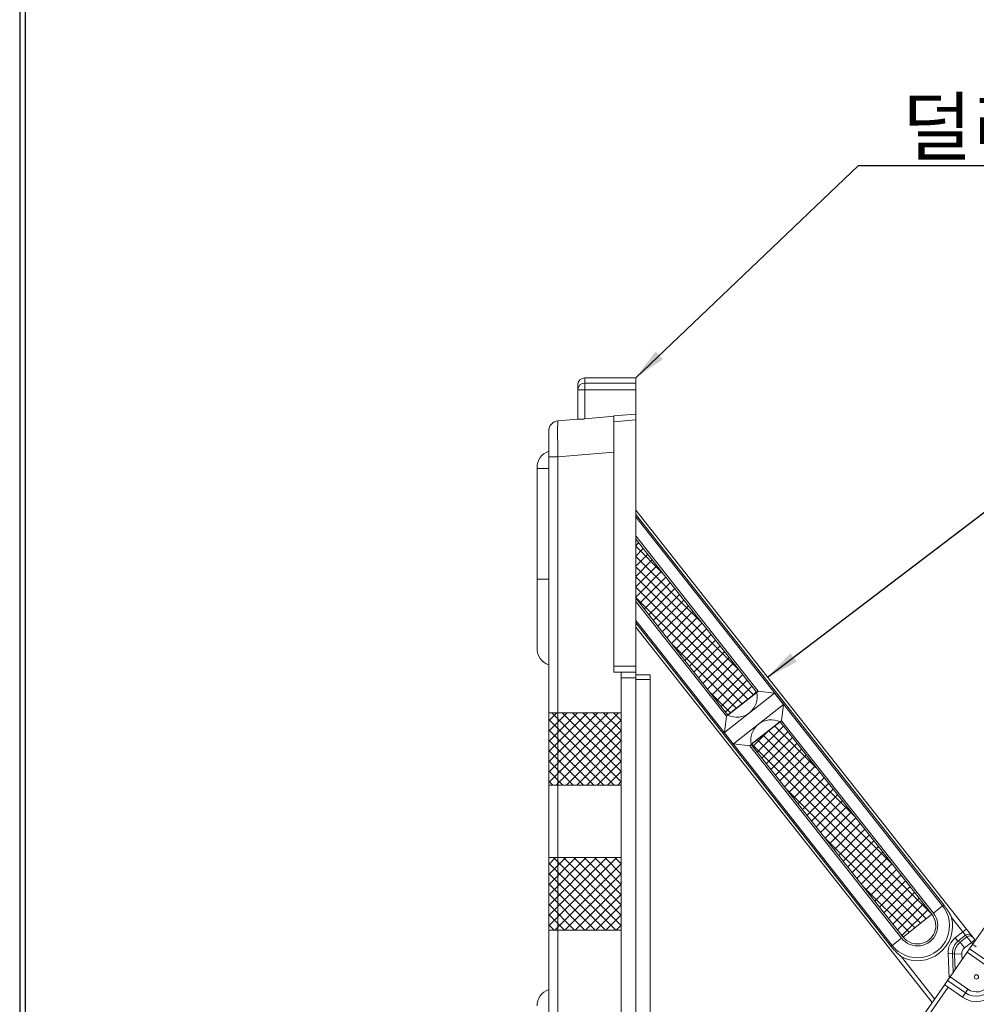
# Model space of a CAD drawing. Units: millimetres. Extents: x -4 to 3366, y -91 to 4745.
# Drawn here: x -4 to 656, y 2206 to 2885 of the extents above; entities that cross this region are included whole.
import ezdxf

# ---------------------------------------------------------------- set-up
doc = ezdxf.new("R2010")
doc.units = ezdxf.units.MM
for name, color, linetype in [('DIM', 2, 'Continuous'), ('F', 5, 'Continuous'), ('Text', 7, 'Continuous')]:
    doc.layers.add(name, color=color, linetype=linetype)
doc.layers.add('HIDE', color=250, linetype='Continuous', lineweight=5, plot=False)
doc.styles.get("Standard").update_dxf_attribs({"font": 'txt.shx', "bigfont": 'whgtxt.shx'})
doc.styles.add('돋움', font='DotumChe.ttf')
doc.dimstyles.new('사본 STANDARD', dxfattribs={"dimtxt": 0.18, "dimasz": 0.18, "dimexe": 0.18, "dimexo": 0.0625, "dimgap": 0.09, "dimtad": 1, "dimdec": 1, "dimlfac": -1, "dimzin": 0, "dimdsep": 46, "dimtxsty": 'Standard', "dimcen": 0, "dimclrd": 256, "dimclre": 256, "dimadec": 1, "dimazin": 0, "dimtfac": 1, "dimtdec": 1, "dimtofl": 0, "dimtmove": 1, "dimatfit": 3, "dimfxl": 0, "dimtolj": 1, "dimtzin": 0, "dimarcsym": 0})
pattern_1 = [(45, (-8216.589, 5707.6833), (-3.535534, 3.535534), []), (135, (-8216.589, 5707.6833), (-3.535534, -3.535534), [])]

msp = doc.modelspace()

# ---------------------------------------------------------------- hatches: boundary and pattern name
h = msp.add_hatch()
h.set_pattern_fill('ANSI37', color=1, scale=40, style=0)
h.set_pattern_definition(pattern_1)
h.paths.add_polyline_path([(484.45, 2405.56), (504.31, 2421.23), (420.89, 2526.97), (420.89, 2486.13)])
h = msp.add_hatch()
h.set_pattern_fill('ANSI37', color=1, scale=40, style=0)
h.set_pattern_definition([(45, (-9718.501, 5707.6833), (-3.535534, 3.535534), []), (135, (-9718.501, 5707.6833), (-3.535534, -3.535534), [])])
h.paths.add_polyline_path([(404.5, 2407.2), (360.89, 2407.2), (360.89, 2357.2), (404.5, 2357.2)])
h.paths.add_polyline_path([(360.89, 2307.2), (360.89, 2257.2), (404.5, 2257.2), (404.5, 2307.2)])
h.paths.add_polyline_path([(404.5, 2257.2), (410.89, 2257.2), (410.89, 2307.2), (404.5, 2307.2)])
h.paths.add_polyline_path([(410.89, 2407.2), (404.5, 2407.2), (404.5, 2357.2), (410.89, 2357.2)])
h = msp.add_hatch()
h.set_pattern_fill('ANSI37', color=1, scale=40, style=0)
h.set_pattern_definition(pattern_1)
h.paths.add_polyline_path([(605.23, 2252.47), (625.09, 2268.14), (520.41, 2400.82), (500.55, 2385.15)])

# ---------------------------------------------------------------- linework, layer by layer
at = {"linetype": 'Continuous', "lineweight": 15}
for p, q in [((385.89, 2638.2, 20.73), (385.89, 2634.49, 20.73)), ((420.89, 2634.49, 20.73), (420.89, 2638.2, 20.73)), ((380.89, 2629.94, 20.73), (380.89, 2633.2, 20.73)), ((380.89, 2609.7, 20.73), (380.89, 2629.94, 20.73)), ((380.89, 2629.94, 20.73), (385.89, 2629.94, 20.73)), ((385.89, 2634.49, 20.73), (385.89, 2629.94, 20.73)), ((385.89, 2634.49, 20.73), (420.89, 2634.49, 20.73)), ((385.89, 2629.94, 20.73), (385.89, 2609.82, 20.73)), ((420.89, 2629.94, 20.73), (385.89, 2629.94, 20.73)), ((420.89, 2634.49, 20.73), (420.89, 2629.94, 20.73)), ((420.89, 2613.2, 20.73), (420.89, 2629.94, 20.73)), ((380.92, 2609.7, 20.73), (367.28, 2608.51, 20.73)), ((405.89, 2611.88, 20.73), (408.89, 2612.15, 20.73)), ((405.89, 2607.87, 20.73), (405.89, 2611.88, 20.73)), ((420.89, 2609.18, 20.73), (405.89, 2607.87, 20.73)), ((408.89, 2612.15, 20.73), (420.89, 2613.2, 20.73)), ((420.89, 2613.2, 20.73), (420.89, 2609.18, 20.73)), ((420.89, 2609.18, 20.73), (420.89, 2439.2, 20.73)), ((360.89, 2583.6, 20.73), (360.89, 2601.53, 20.73)), ((405.89, 2439.2, 20.73), (405.89, 2607.87, 20.73)), ((367.28, 2583.6, 20.73), (360.89, 2583.6, 20.73)), ((360.89, 2138.91, 20.73), (360.89, 2583.6, 20.73)), ((367.28, 2583.6, 20.73), (405.89, 2586.98, 20.73)), ((367.28, 2583.6, 20.73), (367.28, 2138.91, 20.73)), ((886.77, 2581.99, 20.73), (653.12, 2247.2, 20.73)), ((352.89, 2576.2, 20.73), (352.89, 2575.52, 20.73)), ((352.89, 2575.52, 20.73), (352.89, 2499.2, 20.73)), ((352.89, 2575.52, 20.73), (360.89, 2575.52, 20.73)), ((420.89, 2546.91, 20.73), (648.88, 2257.93, 20.73)), ((420.89, 2543.88, 20.73), (633.31, 2274.62, 20.73)), ((632.53, 2274, 20.73), (420.89, 2542.26, 20.73)), ((420.89, 2537.78, 20.73), (420.89, 2528.7, 20.73)), ((420.89, 2529.15, 20.73), (505.37, 2422.06, 20.73)), ((420.89, 2528.7, 20.73), (420.89, 1958.14, 20.73)), ((504.31, 2421.23, 20.73), (420.89, 2526.97, 20.73)), ((352.89, 2451.51, 20.73), (352.89, 2499.2, 20.73)), ((360.89, 2499.2, 20.73), (352.89, 2499.2, 20.73)), ((420.89, 2486.13, 20.73), (484.45, 2405.56, 20.73)), ((483.39, 2404.72, 20.73), (420.89, 2483.94, 20.73)), ((420.89, 2470.83, 20.73), (597.79, 2246.6, 20.73)), ((597.01, 2245.98, 20.73), (420.89, 2469.22, 20.73)), ((625.21, 2207.21, 20.73), (420.89, 2466.19, 20.73)), ((405.89, 2439.2, 20.73), (420.89, 2439.2, 20.73)), ((405.89, 2435.2, 20.73), (405.89, 2439.2, 20.73)), ((420.89, 2439.2, 20.73), (420.89, 2435.2, 20.73)), ((420.89, 2435.2, 20.73), (405.89, 2435.2, 20.73)), ((410.89, 2435.2, 20.73), (410.89, 2138.91, 20.73)), ((420.89, 2435.2, 20.73), (420.89, 2431.2, 20.73)), ((420.89, 2433.2, 20.73), (430.89, 2433.2, 20.73)), ((430.89, 2433.2, 20.73), (430.89, 2430.2, 20.73)), ((420.89, 2431.2, 20.73), (410.89, 2431.2, 20.73)), ((420.89, 2081.2, 20.73), (420.89, 2431.2, 20.73)), ((430.89, 2430.2, 20.73), (420.89, 2430.2, 20.73)), ((430.89, 2036.2, 20.73), (430.89, 2430.2, 20.73)), ((516.61, 2420.74, 20.73), (499.34, 2407.11, 20.73)), ((505.37, 2422.06, 20.73), (504.31, 2421.23, 20.73)), ((505.37, 2422.06, 20.73), (516.61, 2420.74, 20.73)), ((516.61, 2420.74, 20.73), (522.8, 2412.89, 20.73)), ((522.8, 2412.89, 20.73), (505.53, 2399.26, 20.73)), ((522.8, 2412.89, 20.73), (521.48, 2401.65, 20.73)), ((499.34, 2407.11, 20.73), (482.06, 2393.49, 20.73)), ((482.06, 2393.49, 20.73), (483.39, 2404.72, 20.73)), ((484.45, 2405.56, 20.73), (483.39, 2404.72, 20.73)), ((505.53, 2399.26, 20.73), (488.26, 2385.63, 20.73)), ((521.48, 2401.65, 20.73), (520.41, 2400.82, 20.73)), ((625.09, 2268.14, 20.73), (520.41, 2400.82, 20.73)), ((521.48, 2401.65, 20.73), (626.15, 2268.97, 20.73)), ((499.49, 2384.31, 20.73), (488.26, 2385.63, 20.73)), ((500.55, 2385.15, 20.73), (499.49, 2384.31, 20.73)), ((604.17, 2251.63, 20.73), (499.49, 2384.31, 20.73)), ((500.55, 2385.15, 20.73), (605.23, 2252.47, 20.73)), ((626.15, 2268.97, 20.73), (632.53, 2274, 20.73)), ((632.53, 2274, 20.73), (633.31, 2274.62, 20.73)), ((605.23, 2252.47, 20.73), (625.09, 2268.14, 20.73)), ((646.53, 2256.07, 20.73), (638.74, 2265.93, 20.73)), ((641.18, 2251.85, 20.73), (646.53, 2256.07, 20.73)), ((648.88, 2257.93, 20.73), (646.53, 2256.07, 20.73)), ((646.53, 2256.07, 20.73), (648.38, 2253.72, 20.73)), ((652.58, 2253.23, 20.73), (648.88, 2257.93, 20.73)), ((604.17, 2251.63, 20.73), (597.79, 2246.6, 20.73)), ((641.18, 2251.85, 20.73), (643.03, 2249.51, 20.73)), ((648.38, 2253.72, 20.73), (643.03, 2249.51, 20.73)), ((643.03, 2249.51, 20.73), (644.52, 2248.82, 20.73)), ((644.52, 2248.82, 20.73), (649.28, 2252.57, 20.73)), ((644.52, 2248.82, 20.73), (647.61, 2244.91, 20.73)), ((652.37, 2248.66, 20.73), (647.61, 2244.91, 20.73)), ((649.28, 2252.57, 20.73), (648.38, 2253.72, 20.73)), ((652.37, 2248.66, 20.73), (649.28, 2252.57, 20.73)), ((654.72, 2250.52, 20.73), (652.37, 2248.66, 20.73)), ((653.31, 2247.47, 20.73), (652.37, 2248.66, 20.73)), ((652.58, 2253.23, 20.73), (653.49, 2252.09, 20.73)), ((653.49, 2252.09, 20.73), (654.72, 2250.52, 20.73)), ((654.72, 2250.52, 20.73), (655.1, 2250.04, 20.73)), ((597.79, 2246.6, 20.73), (597.01, 2245.98, 20.73)), ((636.26, 2241.18, 20.73), (639.25, 2241.29, 20.73)), ((649.44, 2241.93, 20.73), (637.64, 2225.01, 20.73)), ((640.74, 2240.61, 20.73), (639.25, 2241.29, 20.73)), ((639.25, 2241.29, 20.73), (639.77, 2228.07, 20.73)), ((651.15, 2244.38, 20.73), (649.44, 2241.93, 20.73)), ((649.44, 2241.93, 20.73), (661.74, 2233.34, 20.73)), ((653.12, 2247.2, 20.73), (651.15, 2244.38, 20.73)), ((663.45, 2235.8, 20.73), (651.15, 2244.38, 20.73)), ((604.2, 2238.68, 20.73), (627, 2209.78, 20.73)), ((636.94, 2224.01, 20.73), (636.26, 2241.18, 20.73)), ((640.74, 2240.61, 20.73), (645.72, 2240.8, 20.73)), ((641.15, 2230.05, 20.73), (640.74, 2240.61, 20.73)), ((645.72, 2240.8, 20.73), (645.87, 2236.81, 20.73)), ((635.93, 2222.56, 20.73), (633.96, 2219.75, 20.73)), ((637.64, 2225.01, 20.73), (635.93, 2222.56, 20.73)), ((635.93, 2222.56, 20.73), (648.23, 2213.98, 20.73)), ((649.94, 2216.43, 20.73), (637.64, 2225.01, 20.73)), ((633.96, 2219.75, 20.73), (420.89, 1914.44, 20.73)), ((619.51, 2193.79, 20.73), (636.27, 2217.81, 20.73)), ((646.11, 2210.95, 20.73), (636.27, 2217.81, 20.73)), ((648.23, 2213.98, 20.73), (649.94, 2216.43, 20.73)), ((648.23, 2213.98, 20.73), (646.11, 2210.95, 20.73))]:
    msp.add_line(p, q, dxfattribs=at)
for p, q in [((504.31, 2421.23, 20.73), (484.45, 2405.56, 20.73)), ((520.41, 2400.82, 20.73), (500.55, 2385.15, 20.73))]:
    msp.add_line(p, q)
msp.add_circle((655.84, 2224.89, 20.73), 1.5, dxfattribs=at)
for centre, radius, start, end in [((385.89, 2633.2, 20.73), 5, 90, 180), ((385.67, 2629.7, 20.73), 4.79, 87.42664, 177.17163), ((367.89, 2601.53, 20.73), 7, 95, 180), ((364.89, 2576.2, 20.73), 12, 109.47122, 180), ((364.89, 2451.51, 20.73), 12, 180, 250.52878), ((490.66, 2418.1, 20.73), 14, 308.27183, 12.89489), ((490.66, 2418.1, 20.73), 14, 243.64876, 308.27183), ((514.2, 2388.27, 20.73), 14, 128.27183, 192.89489), ((514.2, 2388.27, 20.73), 14, 63.64876, 128.27183), ((615.16, 2260.3, 20.73), 22.12, 218.27183, 38.27183), ((615.16, 2260.3, 20.73), 14, 218.27183, 38.27183), ((615.16, 2260.3, 20.73), 24.24, 243.11081, 13.43285), ((615.16, 2260.3, 20.73), 12.65, 218.27183, 38.27183), ((650.24, 2251.37, 20.73), 2.99, 38.38126, 128.38084), ((651.14, 2250.23, 20.73), 2.99, 38.38126, 128.38084), ((655.84, 2224.89, 20.73), 17, 235.08809, 55.08809), ((655.84, 2224.89, 20.73), 13.3, 235.08809, 55.08809), ((655.84, 2224.89, 20.73), 10.31, 235.08809, 55.08809), ((364.89, 2204.88, 20.73), 12, 109.47122, 180)]:
    msp.add_arc(centre, radius, start, end, dxfattribs=at)
for centre, major_axis, ratio, start_param, end_param in [((367.89, 2583.46, 20.73), (-0.61, 25.04), 0.024215, 0.001526, 1.564726), ((433.41, 2589.2, 20.73), (286.83, 25.09), 0.086827, 1.659294, 1.729639), ((649.31, 2241.64, 20.73), (-11.86, 5.47), 0.995215, 5.814122, 6.752249), ((649.31, 2241.64, 20.73), (-9.15, 4.22), 0.992373, 5.814122, 6.752249), ((650.73, 2240.98, 20.73), (-9.08, 4.19), 0.999988, 5.814122, 6.752249), ((650.73, 2240.98, 20.73), (-4.56, 2.1), 0.995215, 5.814122, 6.752249), ((655.58, 2245.48, 20.73), (-2.46, 1.72), 0.087489, 4.712389, 6.283185), ((636.42, 2218.03, 20.73), (-2.46, 1.72), 0.087489, 0, 1.570796)]:
    msp.add_ellipse(centre, major_axis=major_axis, ratio=ratio, start_param=start_param, end_param=end_param, dxfattribs=at)
msp.add_open_spline([(420.89, 2638.2, 20.73), (385.89, 2638.2, 20.73)], degree=1, dxfattribs=at)
for points, knots in [([(385.89, 2609.82, 20.73), (385.61, 2609.79, 20.73), (385.06, 2609.74, 20.73), (384.25, 2609.69, 20.73), (383.48, 2609.67, 20.73), (382.78, 2609.66, 20.73), (382.17, 2609.67, 20.73), (381.66, 2609.68, 20.73), (381.26, 2609.7, 20.73), (381.02, 2609.7, 20.73), (380.95, 2609.7, 20.73), (380.92, 2609.7, 20.73)], [0, 0, 0, 0, 0.113468, 0.230218, 0.343692, 0.460459, 0.573954, 0.690688, 0.805071, 0.922767, 1, 1, 1, 1]), ([(633.31, 2274.62, 20.73), (633.74, 2274.06, 20.73), (634.6, 2272.94, 20.73), (635.96, 2270.95, 20.73), (637.37, 2268.63, 20.73), (638.3, 2266.85, 20.73), (638.74, 2265.94, 20.73), (638.74, 2265.93, 20.73)], [0, 0, 0, 0, 0.205927, 0.412336, 0.704754, 0.998354, 1, 1, 1, 1]), ([(597.01, 2245.98, 20.73), (598.31, 2244.45, 20.73), (600.52, 2241.85, 20.73), (603.1, 2239.58, 20.73), (604.19, 2238.68, 20.73), (604.2, 2238.68, 20.73)], [0, 0, 0, 0, 0.586015, 0.998353, 1, 1, 1, 1])]:
    msp.add_open_spline(points, degree=3, knots=knots, dxfattribs=at)
at = {"layer": 'F', "color": 7}
for points in [[(-3.84, 4671.36), (-3.84, -3.84), (3365.76, -3.84), (3365.76, 4671.36)], [(0, 4667.52), (0, 0), (3361.92, 0), (3361.92, 4667.52)]]:
    msp.add_lwpolyline(points, close=True, dxfattribs=at)
at = {"layer": 'HIDE'}
for p, q in [((410.89, 2407.2, 20.73), (360.89, 2407.2, 20.73)), ((410.89, 2357.2, 20.73), (360.89, 2357.2, 20.73)), ((410.89, 2307.2, 20.73), (360.89, 2307.2, 20.73)), ((410.89, 2257.2, 20.73), (360.89, 2257.2, 20.73))]:
    msp.add_line(p, q, dxfattribs=at)

# ---------------------------------------------------------------- texts
at = {"layer": 'Text', "insert": (604.54, 2792.2, 20.73), "char_height": 38.5, "attachment_point": 7, "style": '돋움'}
msp.add_mtext('{\\fDotumChe|b0|i0|c129|p49;덜리네이터설치}', dxfattribs=at)

# ---------------------------------------------------------------- leaders
at = {"layer": 'DIM', "annotation_type": 0, "has_hookline": 1, "hookline_direction": 0, "text_width": 362.55}
msp.add_leader([(420.89, 2638.2, 20.73), (574.54, 2784.7, 20.73), (597.04, 2784.7, 20.73)], dimstyle='사본 STANDARD', override={"dimscale": 1.5, "dimtxt": 18, "dimasz": 15, "dimexe": 0.5, "dimexo": 1, "dimgap": 5, "dimzin": 12, "dimclrd": 0, "dimclre": 0, "dimclrt": 7}, dxfattribs=at)
at = {"layer": 'DIM'}
msp.add_leader([(511.87, 2431.59, 20.73), (836.72, 2679.47, 20.73)], dimstyle='사본 STANDARD', override={"dimscale": 1.5, "dimtxt": 18, "dimasz": 15, "dimexe": 0.5, "dimexo": 1, "dimgap": 5, "dimzin": 12, "dimclrd": 0, "dimclre": 0, "dimclrt": 7}, dxfattribs=at)

doc.saveas('drawing.dxf')
